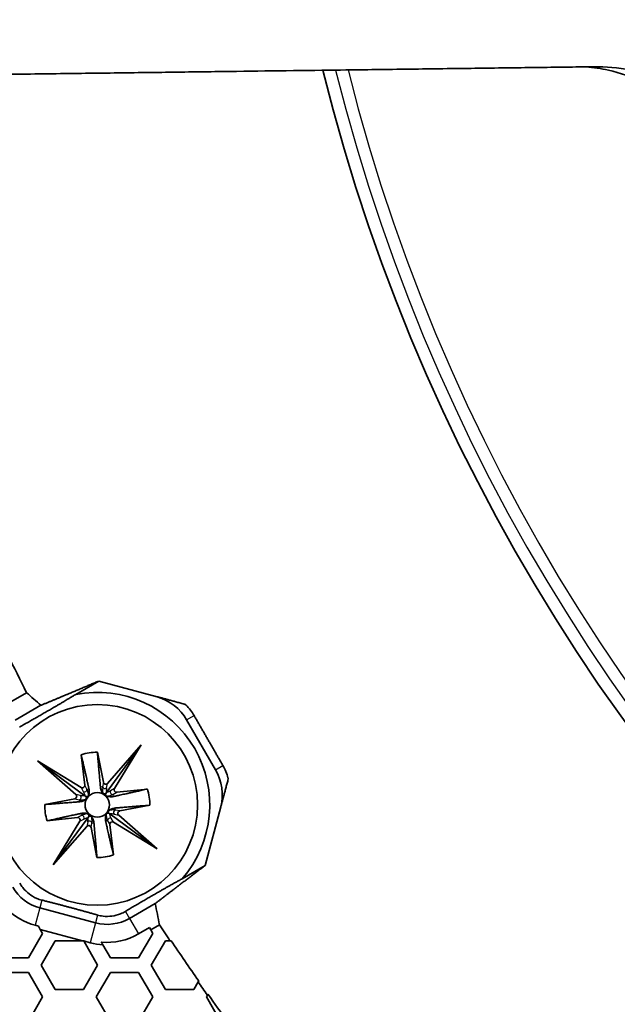
# Model space of a CAD drawing. Units: millimetres. Extents: x 14 to 1080, y -49 to 580.
# Drawn here: x 88 to 112, y 350 to 390 of the extents above; entities that cross this region are included whole.
import ezdxf

# ---------------------------------------------------------------- set-up
doc = ezdxf.new("R2010")
doc.units = ezdxf.units.MM
doc.header["$LTSCALE"] = 2
for name, color, linetype, lineweight in [('Dimension (ISO)', 7, 'Continuous', 18), ('Visible (ISO)', 7, 'Continuous', 35), ('Visible Narrow (ISO)', 7, 'Continuous', 25)]:
    doc.layers.add(name, color=color, linetype=linetype, lineweight=lineweight)
doc.styles.add('Note Text (ISO)', font='arial.ttf')
doc.dimstyles.new('ISO FOR MARKETING', dxfattribs={"dimscale": 2, "dimtxt": 2.5, "dimasz": 2.5, "dimexe": 3.175, "dimexo": 2, "dimgap": 0.762, "dimtad": 1, "dimrnd": 1e-08, "dimdsep": 46, "dimtxsty": 'Note Text (ISO)', "dimcen": 0.09, "dimdle": 10, "dimclrd": 256, "dimclre": 256, "dimclrt": 256, "dimazin": 2, "dimtfac": 1.40208, "dimtdec": 1, "dimtmove": 0, "dimatfit": 3, "dimfxl": 1, "dimtolj": 1, "dimtzin": 0, "dimlwd": -1, "dimlwe": -1, "dimarcsym": 0})

# ---------------------------------------------------------------- blocks, each defined once
blk = doc.blocks.new('*D12')
at = {"layer": 'Defpoints', "color": 0, "transparency": 16777216}
for p in [(260.685, 489.359), (89.858, 324.704)]:
    blk.add_point(p, dxfattribs=at)
at = {"layer": 'Dimension (ISO)', "transparency": 16777216}
for p, q in [((298.622, 525.925), (264.285, 492.829)), ((175.272, 406.852), (175.272, 407.212)), ((175.092, 407.032), (175.452, 407.032))]:
    blk.add_line(p, q, dxfattribs=at)
blk.add_solid([(263.707, 493.429), (264.864, 492.229), (260.685, 489.359)], dxfattribs=at)
at = {"layer": 'Dimension (ISO)', "transparency": 16777216, "char_height": 5, "attachment_point": 1, "rotation": 43.946, "style": 'Note Text (ISO)'}
for s, insert in [('\\A1;∅237.26 mm', (264.187, 502.332)), ('\\A1;∅9.34 in', (275.08, 501.118))]:
    blk.add_mtext(s, dxfattribs=dict(at, insert=insert))

msp = doc.modelspace()

# ---------------------------------------------------------------- linework, layer by layer
at = {"layer": 'Visible (ISO)'}
for p, q in [((90.895, 363.34), (89.955, 362.797)), ((93.286, 362.699), (90.895, 363.339)), ((87.946, 362.863), (87.199, 362.432)), ((87.474, 361.74), (88.531, 362.35)), ((95.669, 359.71), (94.488, 361.755)), ((92.634, 360.732), (91.207, 358.79)), ((91.256, 359.157), (92.634, 360.732)), ((92.634, 360.732), (91.543, 358.946)), ((90.321, 359.087), (90.178, 360.329)), ((90.839, 360.432), (91.083, 359.203)), ((89.96, 358.703), (88.384, 360.082)), ((88.384, 360.082), (90.171, 358.99)), ((88.384, 360.082), (90.329, 358.653)), ((91.639, 358.795), (92.884, 358.93)), ((88.684, 358.295), (89.913, 358.53)), ((90.369, 358.623), (90.329, 358.653)), ((91.207, 358.79), (91.179, 358.751)), ((92.984, 358.266), (91.758, 358.032)), ((95.244, 355.806), (95.885, 358.197)), ((90.025, 357.762), (88.786, 357.628)), ((89.034, 355.831), (90.456, 357.767)), ((90.456, 357.767), (90.484, 357.805)), ((91.342, 357.909), (91.303, 357.937)), ((93.285, 356.482), (91.342, 357.909)), ((91.711, 357.859), (93.285, 356.482)), ((89.034, 355.831), (90.121, 357.611)), ((90.407, 357.401), (89.034, 355.831)), ((90.823, 356.132), (90.58, 357.354)), ((91.349, 357.475), (91.493, 356.235)), ((93.285, 356.482), (91.5, 357.572)), ((94.305, 355.263), (95.245, 355.805)), ((93.206, 354.253), (92.149, 353.643)), ((90.764, 353.461), (88.484, 354.072)), ((88.293, 353.36), (88.429, 353.324)), ((88.429, 353.324), (88.504, 353.195)), ((93.02, 353.174), (93.379, 353.381)), ((88.598, 353.032), (88.021, 352.032)), ((88.504, 353.195), (88.598, 353.032)), ((88.504, 353.195), (90.232, 352.732)), ((92.518, 353.005), (92.967, 353.265)), ((93.102, 353.032), (92.525, 352.032)), ((92.967, 353.265), (93.02, 353.174)), ((93.02, 353.174), (93.102, 353.032)), ((88.541, 351.732), (89.118, 352.732)), ((89.118, 352.732), (90.232, 352.732)), ((90.232, 352.732), (90.273, 352.732)), ((90.273, 352.732), (90.281, 352.719)), ((90.281, 352.719), (90.85, 351.732)), ((90.281, 352.719), (90.547, 352.647)), ((91.37, 352.032), (91.064, 352.562)), ((93.045, 351.732), (93.622, 352.732)), ((93.622, 352.732), (93.808, 352.732)), ((93.808, 352.732), (93.858, 352.732)), ((88.021, 352.032), (86.866, 352.032)), ((89.118, 350.732), (88.541, 351.732)), ((90.85, 351.732), (90.273, 350.732)), ((92.525, 352.032), (91.37, 352.032)), ((93.622, 350.732), (93.045, 351.732)), ((86.866, 351.432), (88.021, 351.432)), ((88.021, 351.432), (88.598, 350.432)), ((90.793, 350.432), (91.37, 351.432)), ((91.37, 351.432), (92.525, 351.432)), ((92.525, 351.432), (93.102, 350.432)), ((94.958, 351.045), (94.777, 350.732)), ((94.981, 351.085), (94.958, 351.045)), ((90.273, 350.732), (89.118, 350.732)), ((94.777, 350.732), (93.622, 350.732)), ((95.297, 350.432), (95.338, 350.504)), ((95.338, 350.504), (95.361, 350.543)), ((88.598, 350.432), (88.021, 349.432)), ((91.37, 349.432), (90.793, 350.432)), ((93.102, 350.432), (92.525, 349.432)), ((95.874, 349.432), (95.297, 350.432))]:
    msp.add_line(p, q, dxfattribs=at)
for centre, radius in [((175.272, 407.032), 118.631), ((90.834, 358.282), 4.1), ((90.834, 358.282), 0.5)]:
    msp.add_circle(centre, radius, dxfattribs=at)
for centre, radius, start, end in [((175.272, 407.032), 77.51, 193.98348, 346.01652), ((175.272, 407.032), 97.861, 205.80523, 206.83005), ((175.271, 407.032), 95.018, 207.37604, 207.3766), ((90.834, 358.282), 4.6, 318.9765, 101.0235), ((92.712, 360.729), 2.051, 30, 73.7588), ((90.834, 358.282), 2.15, 89.8765, 107.7756), ((93.893, 358.684), 2.051, 346.2412, 30), ((90.834, 358.282), 2.15, 359.5765, 17.5348), ((90.834, 358.282), 2.15, 179.6357, 197.704), ((90.834, 358.282), 2.15, 269.7074, 287.8348), ((175.271, 407.032), 95.018, 212.6234, 212.62396), ((88.956, 355.834), 1.825, 210, 255), ((88.956, 355.834), 2.561, 224.729, 255), ((91.237, 355.223), 1.825, 255, 300), ((175.272, 407.032), 97.902, 213.23038, 213.68576), ((91.237, 355.223), 2.561, 264.6914, 300), ((91.237, 355.223), 2.667, 255, 266.2795), ((175.272, 407.032), 97.861, 213.70184, 214.86895), ((175.272, 407.032), 97.902, 214.88026, 215.26747), ((175.272, 407.032), 97.861, 215.25636, 216.0572)]:
    msp.add_arc(centre, radius, start, end, dxfattribs=at)
for centre, major_axis, ratio, start_param, end_param in [((153.18, 445.296), (-56.509, 97.876), 0.920416, 1.920967, 1.927914), ((90.222, 359.076), (0.05, -0.0885), 0.984207, 5.227172, 7.44894), ((91.181, 359.224), (-0.0208, -0.0994), 0.984449, 5.120726, 7.334849), ((91.629, 358.895), (-0.0887, -0.0496), 0.984449, 5.231522, 7.445645), ((89.893, 358.628), (0.0994, -0.0212), 0.984207, 5.117431, 7.339198), ((90.035, 357.662), (0.0887, 0.0496), 0.984449, 5.231522, 7.445645), ((91.778, 357.933), (-0.0994, 0.0212), 0.984207, 5.117431, 7.339198), ((90.482, 357.334), (0.0208, 0.0994), 0.984449, 5.120726, 7.334849), ((91.449, 357.486), (-0.05, 0.0885), 0.984207, 5.227172, 7.44894), ((197.363, 368.768), (-56.509, 97.876), 0.920416, 1.213679, 1.221618)]:
    msp.add_ellipse(centre, major_axis=major_axis, ratio=ratio, start_param=start_param, end_param=end_param, dxfattribs=at)
for points, weights in [([(79.231, 388.032), (98.204, 388.279), (111.131, 388.445)], [48.8418706112, 58.2656439499, 66.8842409649]), ([(89.044, 362.257), (89.488, 362.516), (89.955, 362.797)], [1.87619324629, 1.8639129879, 1.8231122296]), ([(93.286, 362.699), (93.814, 362.557), (94.43, 362.392)], [3.71740539301, 3.70669601542, 3.43307404921]), ([(87.652, 361.461), (88.364, 361.859), (89.044, 362.257)], [1.84515786567, 1.89533944603, 1.87619324629]), ([(94.793, 361.931), (95.385, 360.909), (95.973, 359.886)], [1.31229015207, 1.31242892895, 1.31229015207]), ([(90.178, 360.329), (90.417, 359.283), (90.496, 358.933)], [1, 1.22463123758, 1.11913210599]), ([(90.964, 359.005), (90.932, 359.363), (90.839, 360.432)], [1.12054725605, 1.22545104571, 1]), ([(95.885, 358.197), (96.027, 358.725), (96.192, 359.341)], [3.71740539301, 3.70669601542, 3.43307404921]), ([(92.884, 358.93), (91.837, 358.698), (91.486, 358.622)], [1, 1.22545104571, 1.12054725605]), ([(90.112, 358.409), (89.754, 358.38), (88.684, 358.295)], [1.11913210599, 1.22463123758, 1]), ([(91.561, 358.152), (91.92, 358.182), (92.984, 358.266)], [1.12079231189, 1.2235117339, 1]), ([(88.786, 357.628), (89.828, 357.858), (90.18, 357.934)], [1, 1.22479012255, 1.12301588796]), ([(90.698, 357.554), (90.731, 357.195), (90.823, 356.132)], [1.12301588796, 1.22479012255, 1]), ([(91.493, 356.235), (91.254, 357.276), (91.175, 357.627)], [1, 1.2235117339, 1.12079231189]), ([(93.382, 354.744), (93.829, 354.999), (94.305, 355.263)], [1.87619324629, 1.8639129879, 1.8231122296]), ([(91.997, 353.936), (92.697, 354.354), (93.382, 354.744)], [1.84515786567, 1.89533944603, 1.87619324629]), ([(90.85, 353.779), (89.714, 354.101), (88.569, 354.391)], [1.84427762634, 1.91868404877, 1.84427762634]), ([(91.984, 353.929), (91.991, 353.933), (91.997, 353.936)], [1.84427762634, 1.84472038061, 1.84515786567]), ([(91.064, 352.562), (91.031, 352.619), (91, 352.673)], [1, 1.00029923964, 1])]:
    msp.add_rational_spline(points, weights, degree=2, dxfattribs=at)
for points, knots in [([(116.271, 384.381), (115.993, 385.106), (115.593, 385.756), (114.541, 386.95), (113.87, 387.453), (112.691, 388.031), (112.219, 388.195), (111.434, 388.372), (111.127, 388.417), (110.818, 388.441)], [-0.8621087, -0.8621087, -0.8621087, -0.8621087, -0.6218035, -0.6218035, -0.3451036, -0.3451036, -0.173866, -0.173866, -0.0660436, -0.0660436, -0.0660436, -0.0660436]), ([(119.152, 383.204), (118.895, 383.808), (118.561, 384.376), (117.758, 385.443), (117.286, 385.936), (115.964, 387.043), (115.056, 387.566), (113.14, 388.276), (112.128, 388.457), (111.131, 388.445)], [0, 0, 0, 0, 0.196797, 0.196797, 0.403814, 0.403814, 0.729581, 0.729581, 1.061518, 1.061518, 1.061518, 1.061518]), ([(94.43, 362.392), (94.443, 362.38), (94.455, 362.368), (94.524, 362.299), (94.586, 362.229), (94.698, 362.082), (94.749, 362.006), (94.793, 361.931)], [1.75205657, 1.75205657, 1.75205657, 1.75205657, 1.75833611, 1.75833611, 1.78720133, 1.78720133, 1.81308898, 1.81308898, 1.81308898, 1.81308898]), ([(95.973, 359.886), (96.017, 359.81), (96.057, 359.728), (96.129, 359.557), (96.158, 359.469), (96.183, 359.375), (96.187, 359.358), (96.192, 359.341)], [1.81904414, 1.81904414, 1.81904414, 1.81904414, 1.84493178, 1.84493178, 1.87379701, 1.87379701, 1.88007655, 1.88007655, 1.88007655, 1.88007655]), ([(90.496, 358.933), (90.509, 358.878), (90.512, 358.819), (90.497, 358.732), (90.49, 358.703), (90.478, 358.673), (90.478, 358.672), (90.478, 358.672)], [0.27243208, 0.27243208, 0.27243208, 0.27243208, 0.30070561, 0.30070561, 0.31214952, 0.31214952, 0.3123076, 0.3123076, 0.3123076, 0.3123076]), ([(91.06, 358.764), (91.06, 358.765), (91.059, 358.765), (91.039, 358.791), (91.023, 358.816), (90.984, 358.894), (90.969, 358.95), (90.964, 359.005)], [0.33608033, 0.33608033, 0.33608033, 0.33608033, 0.33628546, 0.33628546, 0.34778964, 0.34778964, 0.37549331, 0.37549331, 0.37549331, 0.37549331]), ([(90.38, 358.605), (90.38, 358.604), (90.381, 358.603), (90.385, 358.593), (90.387, 358.583), (90.388, 358.566), (90.387, 358.559), (90.384, 358.547), (90.383, 358.542), (90.378, 358.532), (90.375, 358.527), (90.37, 358.52), (90.367, 358.517), (90.362, 358.511), (90.358, 358.508), (90.355, 358.505)], [0.01329261, 0.01329261, 0.01329261, 0.01329261, 0.01372224, 0.01372224, 0.02079709, 0.02079709, 0.02518369, 0.02518369, 0.02816005, 0.02816005, 0.03087585, 0.03087585, 0.03306878, 0.03306878, 0.03553408, 0.03553408, 0.03553408, 0.03553408]), ([(90.478, 358.672), (90.475, 358.666), (90.472, 358.659), (90.465, 358.648), (90.461, 358.644), (90.453, 358.637), (90.449, 358.634), (90.44, 358.627), (90.435, 358.625), (90.422, 358.62), (90.414, 358.618), (90.394, 358.617), (90.382, 358.619), (90.369, 358.623)], [0, 0, 0, 0, 0.00239429, 0.00239429, 0.00407474, 0.00407474, 0.00564569, 0.00564569, 0.00762794, 0.00762794, 0.01099223, 0.01099223, 0.01656779, 0.01656779, 0.01656779, 0.01656779]), ([(91.179, 358.751), (91.172, 358.746), (91.165, 358.742), (91.148, 358.735), (91.137, 358.732), (91.121, 358.732), (91.114, 358.732), (91.101, 358.735), (91.096, 358.737), (91.086, 358.742), (91.082, 358.744), (91.074, 358.75), (91.071, 358.752), (91.065, 358.758), (91.063, 358.761), (91.06, 358.764)], [0.00851297, 0.00851297, 0.00851297, 0.00851297, 0.01371649, 0.01371649, 0.02079383, 0.02079383, 0.02518191, 0.02518191, 0.02816026, 0.02816026, 0.03087837, 0.03087837, 0.03305879, 0.03305879, 0.03550788, 0.03550788, 0.03550788, 0.03550788]), ([(91.227, 358.642), (91.221, 358.644), (91.214, 358.647), (91.204, 358.655), (91.199, 358.658), (91.192, 358.666), (91.189, 358.67), (91.183, 358.679), (91.18, 358.684), (91.175, 358.698), (91.174, 358.706), (91.173, 358.719), (91.173, 358.724), (91.174, 358.73)], [0, 0, 0, 0, 0.0023899, 0.0023899, 0.0040706, 0.0040706, 0.00564403, 0.00564403, 0.00763281, 0.00763281, 0.01101213, 0.01101213, 0.01359073, 0.01359073, 0.01359073, 0.01359073]), ([(91.486, 358.622), (91.432, 358.61), (91.373, 358.607), (91.288, 358.622), (91.259, 358.629), (91.228, 358.641), (91.227, 358.642), (91.227, 358.642)], [0.27406927, 0.27406927, 0.27406927, 0.27406927, 0.30177294, 0.30177294, 0.31327711, 0.31327711, 0.31348225, 0.31348225, 0.31348225, 0.31348225]), ([(90.355, 358.505), (90.355, 358.505), (90.355, 358.505), (90.329, 358.484), (90.304, 358.469), (90.225, 358.429), (90.168, 358.414), (90.112, 358.409)], [0.33487928, 0.33487928, 0.33487928, 0.33487928, 0.33503736, 0.33503736, 0.34648128, 0.34648128, 0.3747548, 0.3747548, 0.3747548, 0.3747548]), ([(91.317, 358.056), (91.317, 358.056), (91.317, 358.057), (91.343, 358.077), (91.369, 358.093), (91.447, 358.133), (91.505, 358.148), (91.561, 358.152)], [0.33608033, 0.33608033, 0.33608033, 0.33608033, 0.33628546, 0.33628546, 0.34778964, 0.34778964, 0.37612019, 0.37612019, 0.37612019, 0.37612019]), ([(90.18, 357.934), (90.233, 357.946), (90.291, 357.949), (90.376, 357.935), (90.405, 357.927), (90.435, 357.915), (90.435, 357.915), (90.436, 357.915)], [0.27197722, 0.27197722, 0.27197722, 0.27197722, 0.29923383, 0.29923383, 0.31073816, 0.31073816, 0.31085914, 0.31085914, 0.31085914, 0.31085914]), ([(90.436, 357.915), (90.442, 357.913), (90.448, 357.91), (90.459, 357.902), (90.463, 357.899), (90.471, 357.891), (90.474, 357.887), (90.48, 357.878), (90.483, 357.873), (90.488, 357.859), (90.489, 357.851), (90.49, 357.838), (90.49, 357.831), (90.489, 357.825)], [0, 0, 0, 0, 0.0024006, 0.0024006, 0.00408594, 0.00408594, 0.00566143, 0.00566143, 0.00764834, 0.00764834, 0.01101737, 0.01101737, 0.01394394, 0.01394394, 0.01394394, 0.01394394]), ([(90.484, 357.805), (90.491, 357.81), (90.498, 357.814), (90.516, 357.822), (90.526, 357.824), (90.543, 357.825), (90.55, 357.824), (90.562, 357.821), (90.567, 357.819), (90.577, 357.815), (90.582, 357.812), (90.589, 357.806), (90.592, 357.804), (90.598, 357.798), (90.601, 357.795), (90.604, 357.792)], [0.0081828, 0.0081828, 0.0081828, 0.0081828, 0.01372126, 0.01372126, 0.02080804, 0.02080804, 0.02520201, 0.02520201, 0.02818525, 0.02818525, 0.03090828, 0.03090828, 0.03310619, 0.03310619, 0.03557687, 0.03557687, 0.03557687, 0.03557687]), ([(90.489, 357.825), (90.488, 357.818), (90.486, 357.812), (90.484, 357.805), (90.484, 357.805), (90.484, 357.805)], [0.013943945, 0.013943945, 0.013943945, 0.013943945, 0.016769392, 0.016769392, 0.016931348, 0.016931348, 0.016931348, 0.016931348]), ([(90.604, 357.792), (90.604, 357.792), (90.604, 357.791), (90.625, 357.766), (90.64, 357.74), (90.679, 357.663), (90.694, 357.608), (90.698, 357.554)], [0.33362585, 0.33362585, 0.33362585, 0.33362585, 0.33374683, 0.33374683, 0.34525116, 0.34525116, 0.37250778, 0.37250778, 0.37250778, 0.37250778]), ([(91.175, 357.627), (91.163, 357.682), (91.16, 357.741), (91.174, 357.828), (91.182, 357.857), (91.194, 357.888), (91.194, 357.889), (91.194, 357.889)], [0.27344239, 0.27344239, 0.27344239, 0.27344239, 0.30177294, 0.30177294, 0.31327711, 0.31327711, 0.31348225, 0.31348225, 0.31348225, 0.31348225]), ([(91.194, 357.889), (91.197, 357.895), (91.2, 357.902), (91.207, 357.912), (91.211, 357.917), (91.218, 357.924), (91.222, 357.927), (91.232, 357.933), (91.237, 357.936), (91.25, 357.941), (91.258, 357.942), (91.271, 357.943), (91.277, 357.943), (91.282, 357.942)], [0, 0, 0, 0, 0.0023899, 0.0023899, 0.0040706, 0.0040706, 0.00564403, 0.00564403, 0.00763281, 0.00763281, 0.01101213, 0.01101213, 0.01359073, 0.01359073, 0.01359073, 0.01359073]), ([(91.303, 357.937), (91.298, 357.944), (91.294, 357.951), (91.287, 357.968), (91.285, 357.979), (91.284, 357.995), (91.285, 358.002), (91.288, 358.015), (91.289, 358.02), (91.294, 358.03), (91.297, 358.034), (91.302, 358.042), (91.305, 358.045), (91.31, 358.051), (91.313, 358.053), (91.317, 358.056)], [0.00851297, 0.00851297, 0.00851297, 0.00851297, 0.01371649, 0.01371649, 0.02079383, 0.02079383, 0.02518191, 0.02518191, 0.02816026, 0.02816026, 0.03087837, 0.03087837, 0.03305879, 0.03305879, 0.03550788, 0.03550788, 0.03550788, 0.03550788]), ([(87.662, 355.087), (87.697, 355.024), (87.739, 354.96), (87.862, 354.804), (87.952, 354.716), (88.135, 354.575), (88.244, 354.51), (88.427, 354.432), (88.499, 354.408), (88.569, 354.391)], [0.2785178, 0.2785178, 0.2785178, 0.2785178, 0.3000064, 0.3000064, 0.334744, 0.334744, 0.3694817, 0.3694817, 0.3909703, 0.3909703, 0.3909703, 0.3909703]), ([(90.85, 353.779), (90.92, 353.76), (90.994, 353.744), (91.192, 353.72), (91.318, 353.722), (91.547, 353.752), (91.669, 353.783), (91.854, 353.858), (91.922, 353.892), (91.984, 353.929)], [0.2785178, 0.2785178, 0.2785178, 0.2785178, 0.3000064, 0.3000064, 0.334744, 0.334744, 0.3694817, 0.3694817, 0.3909703, 0.3909703, 0.3909703, 0.3909703])]:
    msp.add_open_spline(points, degree=3, knots=knots, dxfattribs=at)
for points, weights, knots in [([(88.531, 362.35), (88.968, 362.533), (89.401, 362.714), (89.497, 362.754), (89.592, 362.794), (90.248, 363.069), (90.895, 363.34)], [1.00002202276, 1.00004967081, 1.00005419949, 1.00005519923, 1.00005507228, 1.00005419894, 0.999999999583], [0.0853107, 0.0853107, 0.0853107, 0.3306551, 0.3306551, 0.3848163, 0.3848163, 0.7574277, 0.7574277, 0.7574277]), ([(95.245, 355.805), (94.687, 355.381), (94.121, 354.95), (94.039, 354.887), (93.956, 354.824), (93.583, 354.54), (93.206, 354.253)], [1, 1.00005419906, 1.0000550724, 1.00005519935, 1.00005419961, 1.00004967091, 1.00002202276], [0, 0, 0, 0.3726114, 0.3726114, 0.4267726, 0.4267726, 0.6721171, 0.6721171, 0.6721171])]:
    msp.add_rational_spline(points, weights, degree=2, knots=knots, dxfattribs=at)
for points in [[(90.369, 358.623), (90.374, 358.617), (90.377, 358.611), (90.38, 358.605)], [(91.174, 358.73), (91.175, 358.737), (91.176, 358.744), (91.179, 358.751)], [(91.282, 357.942), (91.289, 357.941), (91.296, 357.94), (91.303, 357.937)]]:
    msp.add_open_spline(points, degree=3, dxfattribs=at)
at = {"layer": 'Visible Narrow (ISO)'}
for p, q in [((94.488, 361.755), (94.793, 361.931)), ((95.669, 359.71), (95.973, 359.886)), ((90.171, 358.99), (90.263, 358.827)), ((90.414, 358.923), (90.321, 359.087)), ((90.414, 358.923), (90.496, 358.933)), ((91.045, 359.021), (90.964, 359.005)), ((91.083, 359.203), (91.045, 359.021)), ((91.218, 358.975), (91.256, 359.157)), ((91.543, 358.946), (91.381, 358.856)), ((89.913, 358.53), (90.096, 358.491)), ((90.143, 358.664), (89.96, 358.703)), ((91.477, 358.705), (91.639, 358.795)), ((91.477, 358.705), (91.486, 358.622)), ((90.096, 358.491), (90.112, 358.409)), ((91.577, 358.07), (91.561, 358.152)), ((90.189, 357.853), (90.025, 357.762)), ((90.121, 357.611), (90.285, 357.702)), ((90.189, 357.853), (90.18, 357.934)), ((91.5, 357.572), (91.409, 357.733)), ((91.53, 357.897), (91.711, 357.859)), ((91.758, 358.032), (91.577, 358.07)), ((90.445, 357.584), (90.407, 357.401)), ((90.58, 357.354), (90.618, 357.538)), ((90.618, 357.538), (90.698, 357.554)), ((91.258, 357.636), (91.175, 357.627)), ((91.258, 357.636), (91.349, 357.475)), ((88.569, 354.391), (88.484, 354.072)), ((88.484, 354.072), (88.293, 353.36)), ((90.85, 353.779), (90.764, 353.461)), ((91.984, 353.929), (92.149, 353.643)), ((90.764, 353.461), (90.547, 352.647)), ((92.149, 353.643), (92.518, 353.005))]:
    msp.add_line(p, q, dxfattribs=at)
for radius, start, end in [(77.009, 194.07109, 345.92891), (76.509, 194.15984, 345.84016), (76.509, 194.1599, 345.8401)]:
    msp.add_arc((175.272, 407.032), radius, start, end, dxfattribs=at)
for centre, major_axis, ratio, start_param, end_param in [((90.315, 358.912), (-0.0871, -0.0492), 0.984207, 0.514783, 2.736551), ((91.143, 359.041), (-0.0979, 0.0205), 0.984449, 0.408337, 2.62246), ((92.244, 358.39), (-0.92, 0.804), 0.600976, 0.326002, 0.546883), ((90.078, 358.589), (-0.0209, -0.0978), 0.984207, 0.405042, 2.62681), ((91.466, 358.804), (-0.0488, 0.0873), 0.984449, 0.519133, 2.733256), ((90.2, 357.754), (0.0488, -0.0873), 0.984449, 0.519133, 2.733256), ((89.426, 358.165), (0.914, -0.799), 0.600976, 0.326002, 0.545794), ((91.357, 357.648), (0.0871, 0.0492), 0.984207, 0.514783, 2.736551), ((90.943, 356.872), (0.804, 0.92), 0.600976, 0.322869, 0.546883), ((91.596, 357.972), (0.0209, 0.0978), 0.984207, 0.405042, 2.62681), ((90.52, 357.518), (0.0979, -0.0205), 0.984449, 0.408337, 2.62246)]:
    msp.add_ellipse(centre, major_axis=major_axis, ratio=ratio, start_param=start_param, end_param=end_param, dxfattribs=at)
for points, knots in [([(90.478, 358.672), (90.477, 358.678), (90.476, 358.684), (90.469, 358.744), (90.459, 358.796), (90.434, 358.873), (90.425, 358.899), (90.414, 358.923)], [-0.5743212, -0.5743212, -0.5743212, -0.5743212, -0.5571804, -0.5571804, -0.4021489, -0.4021489, -0.322869, -0.322869, -0.322869, -0.322869]), ([(91.045, 359.021), (91.043, 358.996), (91.041, 358.971), (91.041, 358.893), (91.046, 358.84), (91.057, 358.779), (91.059, 358.772), (91.06, 358.764)], [0.3260019, 0.3260019, 0.3260019, 0.3260019, 0.3993471, 0.3993471, 0.5531905, 0.5531905, 0.5745766, 0.5745766, 0.5745766, 0.5745766]), ([(90.329, 358.653), (90.288, 358.65), (90.249, 358.65), (90.188, 358.656), (90.165, 358.659), (90.143, 358.664)], [-0.5460985, -0.5460985, -0.5460985, -0.5460985, -0.4074841, -0.4074841, -0.322869, -0.322869, -0.322869, -0.322869]), ([(90.263, 358.827), (90.273, 358.809), (90.283, 358.789), (90.307, 358.733), (90.32, 358.694), (90.329, 358.653)], [0.322869, 0.322869, 0.322869, 0.322869, 0.4021489, 0.4021489, 0.5460985, 0.5460985, 0.5460985, 0.5460985]), ([(91.381, 358.856), (91.362, 358.845), (91.343, 358.836), (91.287, 358.812), (91.248, 358.8), (91.207, 358.79)], [0.3260019, 0.3260019, 0.3260019, 0.3260019, 0.4057961, 0.4057961, 0.5468826, 0.5468826, 0.5468826, 0.5468826]), ([(91.227, 358.642), (91.231, 358.642), (91.235, 358.643), (91.294, 358.649), (91.348, 358.66), (91.426, 358.684), (91.452, 358.694), (91.477, 358.705)], [-0.5745766, -0.5745766, -0.5745766, -0.5745766, -0.5623752, -0.5623752, -0.4057961, -0.4057961, -0.3260019, -0.3260019, -0.3260019, -0.3260019]), ([(90.096, 358.491), (90.125, 358.488), (90.154, 358.486), (90.237, 358.487), (90.291, 358.493), (90.349, 358.504), (90.352, 358.505), (90.355, 358.505)], [0.322869, 0.322869, 0.322869, 0.322869, 0.4074841, 0.4074841, 0.5647719, 0.5647719, 0.5743212, 0.5743212, 0.5743212, 0.5743212]), ([(90.436, 357.915), (90.433, 357.915), (90.43, 357.915), (90.372, 357.908), (90.319, 357.898), (90.24, 357.874), (90.214, 357.864), (90.189, 357.853)], [-0.5729378, -0.5729378, -0.5729378, -0.5729378, -0.5643334, -0.5643334, -0.407175, -0.407175, -0.3260019, -0.3260019, -0.3260019, -0.3260019]), ([(90.285, 357.702), (90.303, 357.712), (90.323, 357.722), (90.379, 357.746), (90.416, 357.758), (90.456, 357.767)], [0.3260019, 0.3260019, 0.3260019, 0.3260019, 0.407175, 0.407175, 0.5457935, 0.5457935, 0.5457935, 0.5457935]), ([(90.618, 357.538), (90.621, 357.564), (90.622, 357.59), (90.622, 357.669), (90.617, 357.722), (90.606, 357.781), (90.605, 357.787), (90.604, 357.792)], [0.3260019, 0.3260019, 0.3260019, 0.3260019, 0.4021698, 0.4021698, 0.5572101, 0.5572101, 0.5729378, 0.5729378, 0.5729378, 0.5729378]), ([(91.194, 357.889), (91.195, 357.885), (91.195, 357.881), (91.202, 357.822), (91.212, 357.768), (91.237, 357.689), (91.247, 357.662), (91.258, 357.636)], [-0.5745766, -0.5745766, -0.5745766, -0.5745766, -0.5623752, -0.5623752, -0.4057961, -0.4057961, -0.322869, -0.322869, -0.322869, -0.322869]), ([(91.577, 358.07), (91.551, 358.073), (91.525, 358.075), (91.445, 358.075), (91.392, 358.07), (91.331, 358.059), (91.324, 358.057), (91.317, 358.056)], [0.322869, 0.322869, 0.322869, 0.322869, 0.3993471, 0.3993471, 0.5531905, 0.5531905, 0.5745766, 0.5745766, 0.5745766, 0.5745766]), ([(91.409, 357.733), (91.398, 357.752), (91.389, 357.772), (91.364, 357.829), (91.352, 357.868), (91.342, 357.909)], [0.322869, 0.322869, 0.322869, 0.322869, 0.4057961, 0.4057961, 0.5468826, 0.5468826, 0.5468826, 0.5468826])]:
    msp.add_open_spline(points, degree=3, knots=knots, dxfattribs=at)

# ---------------------------------------------------------------- dimensions: what is measured, and where the dimension line sits
at = {"layer": 'Dimension (ISO)'}
dim = msp.add_diameter_dim_2p(p1=(89.858, 324.704), p2=(260.685, 489.359), text='<> mm\\X∅9.34 in', dimstyle='ISO FOR MARKETING', override={"dimgap": 0.762, "dimdec": 2, "dimlfac": 1, "dimpost": '', "dimtol": 0, "dimlim": 0, "dimtp": 0, "dimtm": 0, "dimtdec": 1, "dimtofl": 0, "dimtvp": -0.25}, dxfattribs=at)
dim.commit()
dim.dimension.update_dxf_attribs({"geometry": '*D12', "text_midpoint": (283.253, 511.112)})

doc.saveas('drawing.dxf')
